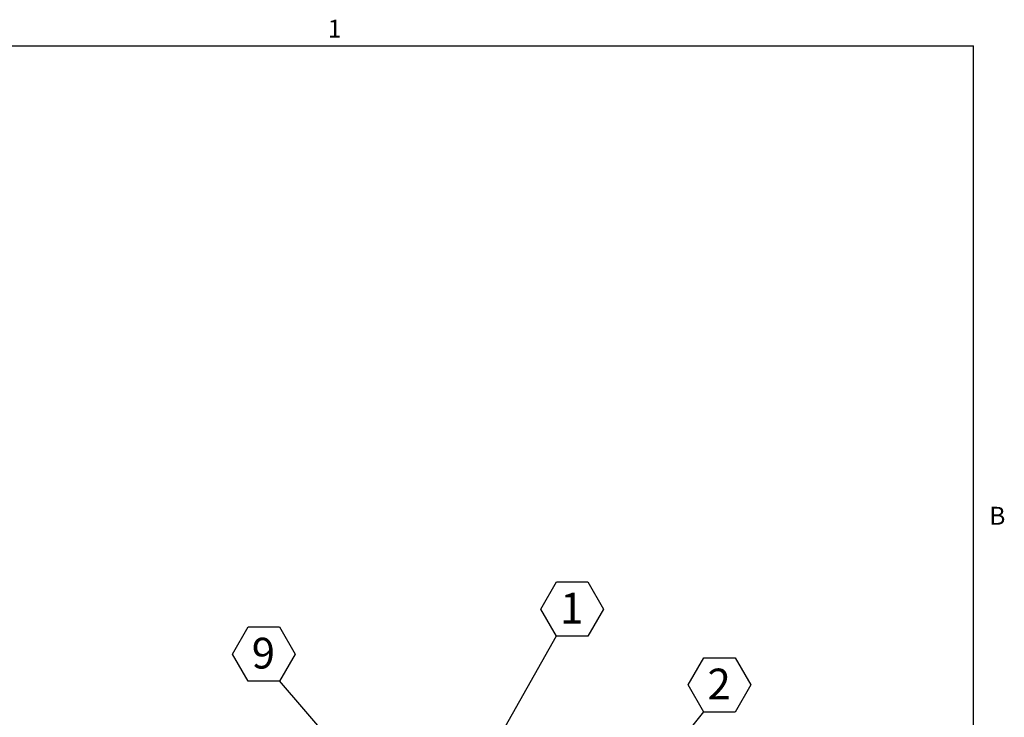
# Model space of a CAD drawing. Units: inches. Extents: x 0.1 to 10.8, y -1.2 to 8.4.
# Drawn here: x 6.7 to 10.8, y 5.5 to 8.3 of the extents above; entities that cross this region are included whole.
import ezdxf

# ---------------------------------------------------------------- set-up
doc = ezdxf.new("R2010")
doc.units = ezdxf.units.IN
doc.header["$MEASUREMENT"] = 0
doc.layers.add('FORMAT', color=7, linetype='Continuous')
doc.styles.add('SLDTEXTSTYLE0', font='TXT', dxfattribs={"width": 0.75})
doc.styles.add('SLDTEXTSTYLE3', font='TXT', dxfattribs={"width": 0.605})
doc.dimstyles.new('SLDDIMSTYLE1', dxfattribs={"dimtxt": 0, "dimasz": 0.0625, "dimexe": 0, "dimexo": 0.0625, "dimgap": 0, "dimtad": 0, "dimtih": 1, "dimtoh": 1, "dimdec": 0, "dimrnd": 1e-09, "dimzin": 0, "dimdsep": 46, "dimtxsty": 'Standard', "dimsah": 1, "dimcen": 0.09, "dimadec": 0, "dimazin": 0, "dimtfac": 0.0625, "dimtdec": 0, "dimtofl": 0, "dimtmove": 0, "dimatfit": 3, "dimfxl": 0, "dimfrac": 2, "dimtolj": 1, "dimtzin": 0, "dimarcsym": 0})
doc.dimstyles.new('SLDDIMSTYLE2', dxfattribs={"dimtxt": 0, "dimasz": 0.04, "dimexe": 0, "dimexo": 0.0625, "dimgap": 0, "dimtad": 0, "dimtih": 1, "dimtoh": 1, "dimdec": 0, "dimrnd": 1e-09, "dimzin": 0, "dimdsep": 46, "dimtxsty": 'Standard', "dimblk1": 'DOT', "dimblk2": 'DOT', "dimsah": 1, "dimcen": 0.09, "dimadec": 0, "dimazin": 0, "dimtfac": 0.04, "dimtdec": 0, "dimtofl": 0, "dimtmove": 0, "dimatfit": 3, "dimldrblk": 'DOT', "dimfxl": 0, "dimfrac": 2, "dimtolj": 1, "dimtzin": 0, "dimarcsym": 0})

# ---------------------------------------------------------------- blocks, each defined once
blk = doc.blocks.new('SW_NOTE_19')
at = {"layer": 'FORMAT', "color": 0}
for p, q in [((-0.0637, 0.1091), (0, 0.2195)), ((0, 0.2195), (0.1274, 0.2195)), ((0.1274, 0.2195), (0.1912, 0.1091)), ((0, -0.0013), (-0.0637, 0.1091)), ((0.1912, 0.1091), (0.1274, -0.0013)), ((0.1274, -0.0013), (0, -0.0013))]:
    blk.add_line(p, q, dxfattribs=at)
at = {"layer": 'FORMAT', "color": 0, "insert": (0.0625, 0.1755), "char_height": 0.125, "attachment_point": 2, "style": 'SLDTEXTSTYLE0'}
blk.add_mtext('1', dxfattribs=at)
blk = doc.blocks.new('SW_NOTE_20')
at = {"layer": 'FORMAT', "color": 0}
for p, q in [((-0.0637, 0.1091), (0, 0.2195)), ((0, 0.2195), (0.1274, 0.2195)), ((0.1274, 0.2195), (0.1912, 0.1091)), ((0, -0.0013), (-0.0637, 0.1091)), ((0.1912, 0.1091), (0.1274, -0.0013)), ((0.1274, -0.0013), (0, -0.0013))]:
    blk.add_line(p, q, dxfattribs=at)
at = {"layer": 'FORMAT', "color": 0, "insert": (0.0625, 0.1755), "char_height": 0.125, "attachment_point": 2, "style": 'SLDTEXTSTYLE0'}
blk.add_mtext('2', dxfattribs=at)
blk = doc.blocks.new('_DOT')
at = {"color": 0, "linetype": 'ByBlock', "lineweight": -2}
blk.add_line((-0.5, 0), (-1, 0), dxfattribs=at)
at = {"color": 0, "linetype": 'ByBlock', "const_width": 0.5}
blk.add_lwpolyline([(-0.25, 0, 1), (0.25, 0, 1)], format="xyb", close=True, dxfattribs=at)
blk = doc.blocks.new('SW_NOTE_25')
at = {"layer": 'FORMAT', "color": 0}
for p, q in [((-0.1912, 0.1091), (-0.1274, 0.2195)), ((-0.1274, 0.2195), (0, 0.2195)), ((0, 0.2195), (0.0637, 0.1091)), ((-0.1274, -0.0013), (-0.1912, 0.1091)), ((0.0637, 0.1091), (0, -0.0013)), ((0, -0.0013), (-0.1274, -0.0013))]:
    blk.add_line(p, q, dxfattribs=at)
at = {"layer": 'FORMAT', "color": 0, "insert": (-0.065, 0.1755), "char_height": 0.125, "attachment_point": 2, "style": 'SLDTEXTSTYLE0'}
blk.add_mtext('9', dxfattribs=at)

msp = doc.modelspace()

# ---------------------------------------------------------------- linework, layer by layer
at = {"color": 8, "linetype": 'Continuous', "lineweight": 0}
for p in [(0.32993, 8.19207), (10.62993, 0.39207)]:
    msp.add_line(p, (10.62993, 8.19207), dxfattribs=at)
at = {"layer": 'FORMAT'}
for p in [(0.32993, 8.19207), (10.62993, 0.39207)]:
    msp.add_line(p, (10.62993, 8.19207), dxfattribs=at)

# ---------------------------------------------------------------- block references
at = {"layer": 'FORMAT', "color": 7}
for name, p in [('SW_NOTE_19', (8.93265, 5.78963)), ('SW_NOTE_25', (7.80539, 5.60644)), ('SW_NOTE_20', (9.53236, 5.48091))]:
    msp.add_blockref(name, p, dxfattribs=at)

# ---------------------------------------------------------------- texts
at = {"layer": 'FORMAT', "char_height": 0.07292, "attachment_point": 1, "style": 'SLDTEXTSTYLE3'}
for s, insert in [('1', (8.00262, 8.29834)), ('B', (10.69412, 6.31512))]:
    msp.add_mtext(s, dxfattribs=dict(at, insert=insert))

# ---------------------------------------------------------------- leaders
at = {"layer": 'FORMAT', "color": 7}
for points, dimstyle in [([(8.5907, 5.18502), (8.93265, 5.78963)], 'SLDDIMSTYLE1'), ([(8.26615, 5.07231), (7.80539, 5.60644)], 'SLDDIMSTYLE1'), ([(8.907, 4.70199), (9.53236, 5.48091)], 'SLDDIMSTYLE2')]:
    msp.add_leader(points, dimstyle=dimstyle, dxfattribs=at)

doc.saveas('drawing.dxf')
